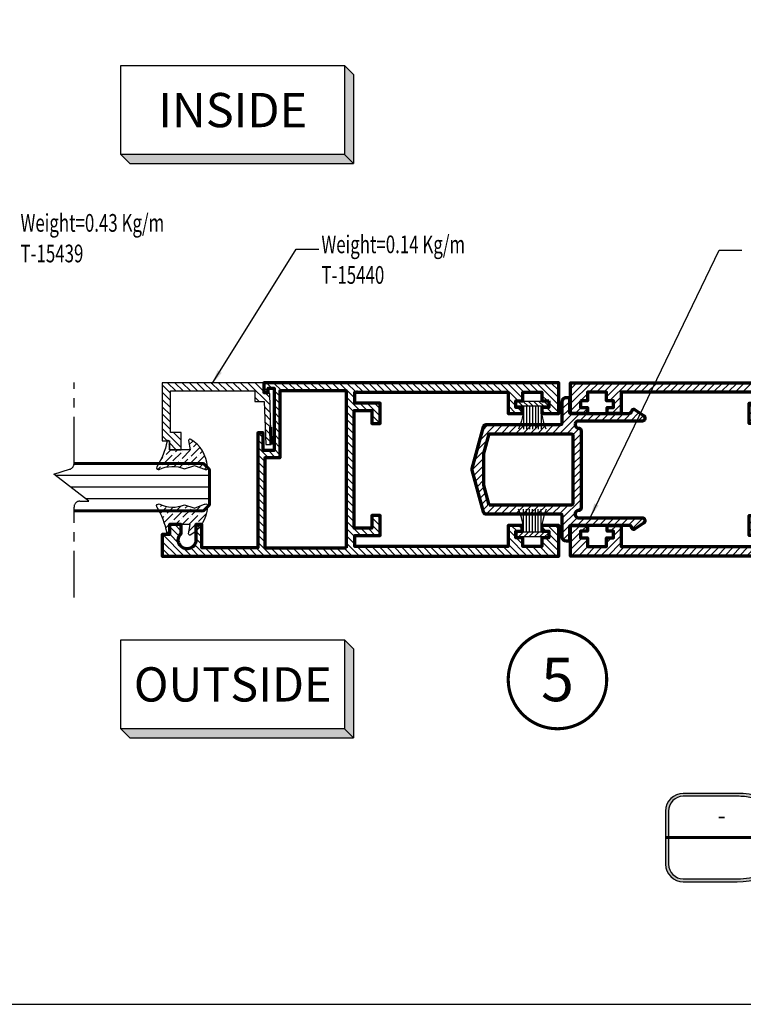
# Model space of a CAD drawing. Units: millimetres. Extents: x -1311 to 8132, y -6693 to 1796.
# Drawn here: x 2934 to 3057, y -4431 to -4264 of the extents above; entities that cross this region are included whole.
import ezdxf
from ezdxf.enums import TextEntityAlignment as Align

# ---------------------------------------------------------------- set-up
doc = ezdxf.new("R2010")
doc.units = ezdxf.units.MM
doc.header["$MEASUREMENT"] = 0
doc.linetypes.add('AXES', pattern=[50.79999999999998, 31.75, -6.349999999999998, 6.349999999999998, -6.349999999999998])
for name, color, linetype, lineweight in [('Accessory-Contour', 1, 'Continuous', 25), ('Aluminium-Contour', 2, 'Continuous', 70), ('Glass-Contour', 4, 'Continuous', 60), ('Glass-Elevation', 150, 'Continuous', 25), ('Hatch', 9, 'Continuous', 13)]:
    doc.layers.add(name, color=color, linetype=linetype, lineweight=lineweight)
for name, color, linetype in [('F-AXES', 1, 'AXES'), ('KYS', 7, 'Continuous'), ('REV_A', 7, 'Continuous'), ('S-T140', 4, 'Continuous'), ('TEXT', 7, 'Continuous'), ('Title', 7, 'Continuous'), ('Title Block', 5, 'Continuous')]:
    doc.layers.add(name, color=color, linetype=linetype)
doc.styles.add('E100', font='ISOCP.shx')
doc.styles.add('ROMANS', font='romans.shx', dxfattribs={"width": 0.7})
doc.styles.add('TB-Stamp-CSFB$0$Arial', font='arial_0.ttf', dxfattribs={"width": 0.8, "height": 2.5})
doc.styles.add('ไทย-โอปอ', font='angsaub.ttf', dxfattribs={"height": 2})
doc.dimstyles.new('TRT-1', dxfattribs={"dimtxt": 3, "dimasz": 2.5, "dimexe": 1, "dimexo": 1, "dimgap": 1, "dimtad": 1, "dimdec": 1, "dimzin": 12, "dimdsep": 46, "dimtxsty": 'ROMANS', "dimcen": 0, "dimclrd": 8, "dimclre": 8, "dimclrt": 1, "dimazin": 3, "dimtfac": 1, "dimtdec": 1, "dimtmove": 2, "dimatfit": 3, "dimfxl": 1, "dimarcsym": 0})

# ---------------------------------------------------------------- blocks, each defined once
blk = doc.blocks.new('90214-TB')
at = {"layer": 'Title Block'}
blk.add_lwpolyline([(817, 579.5000000000009), (24, 579.5), (24, 14.5), (817, 14.5)], close=True, dxfattribs=at)
at = {"color": 2, "style": 'TB-Stamp-CSFB$0$Arial', "width": 0.8}
for tag, p in [('DRAWING_TITLE_1', (751.4482009884305, 73.3573038106133)), ('DRAWING_TITLE_2', (751.4482009884305, 67.99206987365142)), ('DRAWING_TITLE_3', (751.5304301673877, 62.58532503611605))]:
    blk.add_attdef(tag, p, '', height=4.000000000000002, dxfattribs=at)
at = {"style": 'TB-Stamp-CSFB$0$Arial', "width": 0.8}
for tag, p in [('DATE?', (759.5245513504269, 28.19108816213702)), ('SCALE?', (782.4944720857948, 27.66131989185851))]:
    blk.add_attdef(tag, p, '', height=2.460629921259926, dxfattribs=at)
blk = doc.blocks.new('DET-TITLE')
at = {"layer": 'Title', "linetype": 'ByBlock'}
h = blk.add_hatch(color=0, dxfattribs=at)
edge = h.paths.add_edge_path(flags=16)
edge.add_line((8.166166306683749, 7), (-1, 7))
edge.add_arc((-1.000000000000027, 4.499999999999998), 2.500000000000002, 89.99999999999939, 180)
edge.add_line((-3.500000000000028, 4.5), (-3.5, -4.5))
edge.add_arc((-1.000000000000027, -4.500000000000027), 2.499999999999973, 179.9999999999994, 270.0000000000006)
edge.add_line((-1, -7), (8.166166306683749, -7))
edge.add_spline(control_points=[(8.166166306683749, -7), (8.864820645229258, -7), (9.563441469313034, -6.940646752815269), (11.4103680320971, -6.623086929338001), (12.52288669335726, -6.251807691723229), (14.47735411484905, -5.228431272838066), (15.31826538400333, -4.576999441507837), (16.61284331569797, -3.100006137241053), (17.06642096732014, -2.275986395721134), (17.54082168552571, -0.5730833887330391), (17.56304988275372, 0.3061384963945102), (17.17617385040592, 2.019414484519643), (16.76579209014139, 2.854137073446964), (15.55001821327602, 4.364979876206007), (14.74449902669875, 5.039549448320372), (12.84617885225788, 6.118502843807278), (11.75439599614259, 6.522133516089184), (9.807955958481585, 6.917907601340403), (8.987098691168569, 7), (8.166166306683749, 7)], knot_values=[4.71238898038469, 4.71238898038469, 4.71238898038469, 4.71238898038469, 4.93412541458143, 4.93412541458143, 5.314027073579149, 5.314027073579149, 5.693928732576869, 5.693928732576869, 6.073830391574589, 6.073830391574589, 6.453732050572309, 6.453732050572309, 6.833633709570028, 6.833633709570028, 7.213535368567748, 7.213535368567748, 7.593437027565468, 7.593437027565468, 7.853981633974483, 7.853981633974483, 7.853981633974483, 7.853981633974483], degree=3, periodic=0)
edge = h.paths.add_edge_path()
edge.add_line((8.166166306683749, 7.5), (-1, 7.5))
edge.add_arc((-1, 4.5), 3, 90, 180)
edge.add_line((-4, 4.5), (-4, -4.5))
edge.add_arc((-1, -4.5), 3, 180, 270)
edge.add_line((-1, -7.5), (8.166166306683749, -7.5))
edge.add_ellipse((8.166166306683749, 0), major_axis=(9.83383369331625, 0), ratio=0.762673056500591, start_angle=270, end_angle=450)
at = {"layer": 'Title', "color": 0, "linetype": 'ByBlock'}
for points in [[(8.166166306683749, 7.5), (-1, 7.5, 0.414213562373095), (-4, 4.5), (-4, -4.5, 0.414213562373095), (-1, -7.5), (8.166166306683749, -7.5)], [(8.166166306683749, 7), (-1, 7, 0.414213562373098), (-3.500000000000028, 4.5), (-3.5, -4.5, 0.4142135623731013), (-1, -7), (8.166166306683749, -7)]]:
    blk.add_lwpolyline(points, format="xyb", dxfattribs=at)
at = {"layer": 'Title', "color": 0, "linetype": 'ByBlock', "const_width": 0.5}
blk.add_lwpolyline([(-4, 0), (20, 0)], dxfattribs=at)
at = {"layer": 'Title', "color": 0, "linetype": 'ByBlock'}
blk.add_ellipse((8.166166306683749, 0), major_axis=(9.83383369331625, 0), ratio=0.762673056500591, start_param=4.71238898038469, end_param=7.853981633974483, dxfattribs=at)
blk.add_open_spline([(8.166166306683749, -7), (8.864820645229258, -7), (9.563441469313034, -6.940646752815269), (11.4103680320971, -6.623086929338001), (12.52288669335726, -6.251807691723229), (14.47735411484905, -5.228431272838066), (15.31826538400333, -4.576999441507837), (16.61284331569797, -3.100006137241053), (17.06642096732014, -2.275986395721134), (17.54082168552571, -0.5730833887330391), (17.56304988275372, 0.3061384963945102), (17.17617385040592, 2.019414484519643), (16.76579209014139, 2.854137073446964), (15.55001821327602, 4.364979876206007), (14.74449902669875, 5.039549448320372), (12.84617885225788, 6.118502843807278), (11.75439599614259, 6.522133516089184), (9.807955958481585, 6.917907601340403), (8.987098691168569, 7), (8.166166306683749, 7)], degree=3, knots=[4.71238898038469, 4.71238898038469, 4.71238898038469, 4.71238898038469, 4.93412541458143, 4.93412541458143, 5.314027073579149, 5.314027073579149, 5.693928732576869, 5.693928732576869, 6.073830391574589, 6.073830391574589, 6.453732050572309, 6.453732050572309, 6.833633709570028, 6.833633709570028, 7.213535368567748, 7.213535368567748, 7.593437027565468, 7.593437027565468, 7.853981633974483, 7.853981633974483, 7.853981633974483, 7.853981633974483], dxfattribs=at)
at = {"layer": 'Title', "color": 2, "style": 'ROMANS'}
for p in [(5.5, 3.366381901413661), (5.5, -3.27365025314667)]:
    blk.add_attdef('DET_NO', text='', height=2.999999999999996, dxfattribs=at).set_placement(p, align=Align.MIDDLE)
at = {"layer": 'Title', "color": 2, "style": 'ROMANS', "width": 0.8}
for tag, p, height in [('TITLE1', (20.75013300205381, 1.000004262740589), 5), ('TITLE2', (20.75013300205381, -6.152963155236705), 4)]:
    blk.add_attdef(tag, p, '', height=height, dxfattribs=at)
blk = doc.blocks.new('*U4')
at = {"color": 2}
for p, q in [((-8.799688445448687, -3.509999999999998), (-8.09768844544869, -4.211999999999996)), ((-8.09768844544869, -4.211999999999996), (9.501688445448686, -4.211999999999996))]:
    blk.add_line(p, q, dxfattribs=at)
blk.add_lwpolyline([(8.799688445448687, 3.509999999999998), (8.799688445448687, -3.509999999999998), (-8.799688445448687, -3.509999999999998), (-8.799688445448687, 3.509999999999998), (8.799688445448687, 3.509999999999998), (9.501688445448686, 2.808), (9.501688445448686, -4.211999999999996), (8.799688445448687, -3.509999999999998)], dxfattribs=at)
for points in [[(8.799688445448687, 3.509999999999998), (9.501688445448686, 2.808), (8.799688445448687, -3.509999999999998), (9.501688445448686, -4.211999999999996)], [(-8.799688445448687, -3.509999999999998), (8.799688445448687, -3.509999999999998), (-8.09768844544869, -4.211999999999996), (9.501688445448686, -4.211999999999996)]]:
    blk.add_solid(points, dxfattribs=at)
at = {"color": 4, "style": 'E100'}
blk.add_attdef('HOLD', text='', height=2.7, dxfattribs=at).set_placement((0, 0), align=Align.MIDDLE_CENTER)
blk = doc.blocks.new('A$C705B5D30')
h = blk.add_hatch()
h.set_pattern_fill('ANSI31', color=8, scale=5, angle=180, style=0)
h.set_pattern_definition([(225, (1579.303203600924, 474.5033530813961), (0.4419417382415923, -0.4419417382415923), [])])
h.paths.add_polyline_path([(2.650000000023283, 0.1499999999941792), (2.650000000023283, 0.9499999999970896), (-2.650000000023283, 0.9499999999970896), (-2.650000000023283, 0.1499999999941792)])
at = {"layer": 'KYS', "color": 6}
for p, q in [((-1.5, 0.9499999999970896), (-1.5, 4.860000000000582)), ((-1, 0.9499999999970896), (-1, 4.860000000000582)), ((-0.5, 0.9499999999970896), (-0.5, 4.860000000000582)), ((0, 0.9499999999970896), (0, 4.860000000000582)), ((0.5, 0.9499999999970896), (0.5, 4.860000000000582)), ((1, 0.9499999999970896), (1, 4.860000000000582)), ((1.5, 0.9499999999970896), (1.5, 4.860000000000582)), ((2.650000000023283, 0.9499999999970896), (-2.650000000023283, 0.9499999999970896)), ((-2.650000000023283, 0.9499999999970896), (-2.650000000023283, 0.1499999999941792)), ((2.650000000023283, 0.1499999999941792), (-2.650000000023283, 0.1499999999941792)), ((2.650000000023283, 0.9499999999970896), (2.650000000023283, 0.1499999999941792))]:
    blk.add_line(p, q, dxfattribs=at)
for centre, start, end in [((-12.13017270562704, 0.6864893603633391), 1.420329646270096, 23.114974536047), ((12.13017270562704, 0.6864893603633391), 156.885025463953, 178.5796703537299)]:
    blk.add_arc(centre, 10.6310489180152, start, end, dxfattribs=at)
blk = doc.blocks.new('A$C0F193F0C')
h = blk.add_hatch()
h.set_pattern_fill('ANSI31', color=256, scale=7, angle=-90.00000000000001)
h.set_pattern_definition([(314.9999999999999, (217.4600965946076, 1716.954738669539), (0.6187184335382293, 0.6187184335382288), [])])
edge = h.paths.add_edge_path()
edge.add_line((-186.6157848577783, 7.539858125760702), (-186.6157848577725, 8.639858125754017))
edge.add_line((-186.6157848577725, 8.639858125754017), (-185.4157848577733, 8.639858125742421))
edge.add_line((-185.4157848577733, 8.639858125742421), (-185.4157848577733, 9.639858125759247))
edge.add_line((-185.4157848577733, 9.639858125759247), (-188.3157848577688, 9.639858125754017))
edge.add_line((-188.3157848577688, 9.639858125754017), (-188.3157848577718, 4.439858125753517))
edge.add_line((-188.3157848577718, 4.439858125753517), (-138.2657848577837, 4.439858125753972))
edge.add_line((-138.2657848577837, 4.439858125753972), (-138.2657848577686, 6.092218778140023))
edge.add_line((-138.2657848577686, 6.092218778140023), (-139.0157848577749, 6.092218778146389))
edge.add_line((-139.0157848577749, 6.092218778146389), (-139.0157848577688, 5.342218778147981))
edge.add_line((-139.0157848577688, 5.342218778147981), (-140.0157848577662, 5.342218778141387))
edge.add_line((-140.0157848577662, 5.342218778141387), (-140.0157848577742, 15.95625022314971))
edge.add_line((-140.0157848577742, 15.95625022314971), (-138.1657848577752, 15.95625022315994))
edge.add_line((-138.1657848577752, 15.95625022315994), (-138.1657848577751, 12.95625022315267))
edge.add_line((-138.1657848577751, 12.95625022315267), (-137.2657848577848, 12.95625022316904))
edge.add_line((-137.2657848577848, 12.95625022316904), (-137.2657848577736, 32.43985812575329))
edge.add_line((-137.2657848577736, 32.43985812575329), (-127.7657848577664, 32.43985812574988))
edge.add_line((-127.7657848577664, 32.43985812574988), (-127.7657848577664, 28.50767633569103))
edge.add_line((-127.7657848577664, 28.50767633569103), (-126.7657848577664, 28.50767633568944))
edge.add_line((-126.7657848577664, 28.50767633568944), (-126.7657848577664, 31.10767633568662))
edge.add_arc((-125.2657848577681, 31.10767633568593), 1.499999999998352, -48.18968510408081, 179.9999999999738, ccw=False)
edge.add_line((-124.2657848577664, 29.98964234693972), (-124.265784857771, 28.50767633568648))
edge.add_line((-124.265784857771, 28.50767633568648), (-122.2657848577664, 28.5076763356949))
edge.add_line((-122.2657848577664, 28.5076763356949), (-122.2657848577664, 30.20767633569062))
edge.add_line((-122.2657848577664, 30.20767633569062), (-121.065784857769, 30.20767633569767))
edge.add_line((-121.065784857769, 30.20767633569767), (-121.0657848577733, 33.83985812574406))
edge.add_line((-121.0657848577733, 33.83985812574406), (-188.3157848577718, 33.83985812575293))
edge.add_line((-188.3157848577718, 33.83985812575293), (-188.3157848577688, 28.63985812575243))
edge.add_line((-188.3157848577688, 28.63985812575243), (-185.4157848577749, 28.63985812574742))
edge.add_line((-185.4157848577749, 28.63985812574742), (-185.4157848577749, 29.63985812576402))
edge.add_line((-185.4157848577749, 29.63985812576402), (-186.6157848577725, 29.63985812575243))
edge.add_line((-186.6157848577725, 29.63985812575243), (-186.6157848577783, 30.73985812574574))
edge.add_line((-186.6157848577783, 30.73985812574574), (-185.4157848577659, 30.73985812575643))
edge.add_line((-185.4157848577659, 30.73985812575643), (-185.4157848577808, 32.23985812574756))
edge.add_line((-185.4157848577808, 32.23985812574756), (-182.2157848577757, 32.23985812575211))
edge.add_line((-182.2157848577757, 32.23985812575211), (-182.2157848577708, 30.73985812575302))
edge.add_line((-182.2157848577708, 30.73985812575302), (-181.0157848577682, 30.73985812575279))
edge.add_line((-181.0157848577682, 30.73985812575279), (-181.015784857774, 29.63985812575174))
edge.add_line((-181.015784857774, 29.63985812575174), (-182.0657848577737, 29.63985812575515))
edge.add_line((-182.0657848577737, 29.63985812575515), (-182.0657848577737, 28.63985812575038))
edge.add_line((-182.0657848577737, 28.63985812575038), (-179.7157848577344, 28.63985812575834))
edge.add_line((-179.7157848577344, 28.63985812575834), (-179.7157848577582, 32.23985812575188))
edge.add_line((-179.7157848577582, 32.23985812575188), (-153.715784857777, 32.23985812575165))
edge.add_line((-153.715784857777, 32.23985812575165), (-153.7157848577664, 30.33985812575133))
edge.add_line((-153.7157848577664, 30.33985812575133), (-158.0157848577823, 30.33985812575338))
edge.add_line((-158.0157848577823, 30.33985812575338), (-158.0157848577729, 26.93985812575033))
edge.add_line((-158.0157848577729, 26.93985812575033), (-156.6157848577723, 26.93985812575647))
edge.add_line((-156.6157848577723, 26.93985812575647), (-156.6157848577722, 29.13985812575243))
edge.add_line((-156.6157848577722, 29.13985812575243), (-153.6157848577722, 29.13985812575243))
edge.add_line((-153.6157848577722, 29.13985812575243), (-153.6157848577722, 9.139858125756064))
edge.add_line((-153.6157848577722, 9.139858125756064), (-156.6157848577722, 9.139858125756064))
edge.add_line((-156.6157848577722, 9.139858125756064), (-156.6157848577723, 11.33985812575452))
edge.add_line((-156.6157848577723, 11.33985812575452), (-158.0157848577736, 11.33985812574792))
edge.add_line((-158.0157848577736, 11.33985812574792), (-158.0157848577737, 7.939858125751471))
edge.add_line((-158.0157848577737, 7.939858125751471), (-153.7157848577667, 7.939858125755563))
edge.add_line((-153.7157848577667, 7.939858125755563), (-153.7157848577667, 6.039858125756837))
edge.add_line((-153.7157848577667, 6.039858125756837), (-179.7157848577581, 6.039858125756837))
edge.add_line((-179.7157848577581, 6.039858125756837), (-179.7157848577344, 9.639858125753562))
edge.add_line((-179.7157848577344, 9.639858125753562), (-182.0657848577737, 9.639858125756064))
edge.add_line((-182.0657848577737, 9.639858125756064), (-182.0657848577737, 8.639858125751289))
edge.add_line((-182.0657848577737, 8.639858125751289), (-181.015784857774, 8.6398581257547))
edge.add_line((-181.015784857774, 8.6398581257547), (-181.0157848577682, 7.539858125753653))
edge.add_line((-181.0157848577682, 7.539858125753653), (-182.2157848577708, 7.539858125753426))
edge.add_line((-182.2157848577708, 7.539858125753426), (-182.2157848577757, 6.039858125754336))
edge.add_line((-182.2157848577757, 6.039858125754336), (-185.4157848577808, 6.039858125758883))
edge.add_line((-185.4157848577808, 6.039858125758883), (-185.4157848577659, 7.539858125750015))
edge.add_line((-185.4157848577659, 7.539858125750015), (-186.6157848577783, 7.539858125760702))
h.paths.add_polyline_path([(-152.3157848577702, 32.43985812575011), (-152.3157848577703, 5.83985812576384), (-141.0157848577746, 5.8398581257552), (-141.0157848577745, 17.15625022314589), (-138.465784857775, 17.15625022316499), (-138.4657848577865, 32.43985812575011)], flags=16)
at = {"layer": 'Aluminium-Contour'}
blk.add_line((-154.1657848577752, 6.039858125758656), (-154.0157848577696, 6.039858125758656), dxfattribs=at)
at = {"layer": 'Aluminium-Contour', "color": 3}
blk.add_lwpolyline([(-186.6157848577783, 7.539858125760702), (-186.6157848577725, 8.639858125754017), (-185.4157848577733, 8.639858125742421), (-185.4157848577733, 9.639858125759247), (-188.3157848577688, 9.639858125754017), (-188.3157848577718, 4.439858125753517), (-138.2657848577837, 4.439858125753972), (-138.2657848577686, 6.092218778140023), (-139.0157848577749, 6.092218778146389), (-139.0157848577688, 5.342218778147981), (-140.0157848577662, 5.342218778141387), (-140.0157848577742, 15.95625022314971), (-138.1657848577752, 15.95625022315994), (-138.1657848577751, 12.95625022315267), (-137.2657848577848, 12.95625022316904), (-137.2657848577736, 32.43985812575329), (-127.7657848577664, 32.43985812574988), (-127.7657848577664, 28.50767633569103), (-126.7657848577664, 28.50767633568944), (-126.7657848577664, 31.10767633568662, -1.542658710507834), (-124.2657848577664, 29.98964234693972), (-124.265784857771, 28.50767633568648), (-122.2657848577664, 28.5076763356949), (-122.2657848577664, 30.20767633569062), (-121.065784857769, 30.20767633569767), (-121.0657848577733, 33.83985812574406), (-188.3157848577718, 33.83985812575293), (-188.3157848577688, 28.63985812575243), (-185.4157848577749, 28.63985812574742), (-185.4157848577749, 29.63985812576402), (-186.6157848577725, 29.63985812575243), (-186.6157848577783, 30.73985812574574), (-185.4157848577659, 30.73985812575643), (-185.4157848577808, 32.23985812574756), (-182.2157848577757, 32.23985812575211), (-182.2157848577708, 30.73985812575302), (-181.0157848577682, 30.73985812575279), (-181.015784857774, 29.63985812575174), (-182.0657848577737, 29.63985812575515), (-182.0657848577737, 28.63985812575038), (-179.7157848577344, 28.63985812575834), (-179.7157848577582, 32.23985812575188), (-153.715784857777, 32.23985812575165), (-153.7157848577664, 30.33985812575133), (-158.0157848577823, 30.33985812575338), (-158.0157848577729, 26.93985812575033), (-156.6157848577723, 26.93985812575647), (-156.6157848577722, 29.13985812575243), (-153.6157848577722, 29.13985812575243), (-153.6157848577722, 9.139858125756064), (-156.6157848577722, 9.139858125756064), (-156.6157848577723, 11.33985812575452), (-158.0157848577736, 11.33985812574792), (-158.0157848577737, 7.939858125751471), (-153.7157848577667, 7.939858125755563), (-153.7157848577667, 6.039858125756837), (-179.7157848577581, 6.039858125756837), (-179.7157848577344, 9.639858125753562), (-182.0657848577737, 9.639858125756064), (-182.0657848577737, 8.639858125751289), (-181.015784857774, 8.6398581257547), (-181.0157848577682, 7.539858125753653), (-182.2157848577708, 7.539858125753426), (-182.2157848577757, 6.039858125754336), (-185.4157848577808, 6.039858125758883), (-185.4157848577659, 7.539858125750015)], format="xyb", close=True, dxfattribs=at)
blk.add_lwpolyline([(-152.3157848577702, 32.43985812575011), (-152.3157848577703, 5.83985812576384), (-141.0157848577746, 5.8398581257552), (-141.0157848577745, 17.15625022314589), (-138.465784857775, 17.15625022316499), (-138.4657848577865, 32.43985812575011)], close=True, dxfattribs=at)
blk = doc.blocks.new('A$C3AA8085C')
h = blk.add_hatch()
h.set_pattern_fill('ANSI31', color=256, scale=7)
h.set_pattern_definition([(45, (-1671.059749872742, 351.8874366814557), (-0.618718433538229, 0.6187184335382291), [])])
h.paths.add_polyline_path([(4.355130671030111, -3.838444770986882), (4.355130671029428, 13.36155522902573), (-5.51268753891668, 13.36155522902573), (-5.512687538914179, 12.16155522902864), (-7.01268753891145, 12.16155522901494), (-7.012687538911223, 10.16155522902909), (-4.112687538914997, 10.16155522902415), (-4.112687538912496, 11.9615552290241), (2.955130671028201, 11.96155522903001), (2.955130671029792, -2.338444770957437), (1.189089467392023, -2.338444771000468), (1.18908946738361, -3.932637782400093), (-6.135130711118109, -4.167938564644885), (-6.105341769370398, -5.119015070070418), (2.505130671027928, -4.849323977415168), (2.505130671028155, -3.838444770986882)])
at = {"color": 3, "linetype": 'Continuous'}
blk.add_lwpolyline([(4.355130671030111, -3.838444770986882), (4.355130671029428, 13.36155522902573), (-5.51268753891668, 13.36155522902573), (-5.512687538914179, 12.16155522902864), (-7.01268753891145, 12.16155522901494), (-7.012687538911223, 10.16155522902909), (-4.112687538914997, 10.16155522902415), (-4.112687538912496, 11.9615552290241), (2.955130671028201, 11.96155522903001), (2.955130671029792, -2.338444770957437), (1.189089467392023, -2.338444771000468), (1.18908946738361, -3.932637782400093), (-6.135130711118109, -4.167938564644885), (-6.105341769370398, -5.119015070070418), (2.505130671027928, -4.849323977415168), (2.505130671028155, -3.838444770986882)], close=True, dxfattribs=at)
at = {"layer": 'Aluminium-Contour', "color": 3}
blk.add_line((-6.105341769370625, -5.119015070070418), (-3.180183229785143, -5.027395335126585), dxfattribs=at)
blk = doc.blocks.new('A$C341C7084')
h = blk.add_hatch()
h.set_pattern_fill('ANSI31', color=256, scale=7)
h.set_pattern_definition([(45, (-1485.284375506467, 1396.895046589035), (-0.618718433538229, 0.6187184335382291), [])])
edge = h.paths.add_edge_path(flags=16)
edge.add_line((52.07364646163524, 12.45004497563673), (51.17609671211767, 15.79974624316014))
edge.add_line((51.17609671211767, 15.79974624316014), (51.17609671211767, 21.20034370812641))
edge.add_line((51.17609671211767, 21.20034370812641), (52.07364646163524, 24.55004497564255))
edge.add_line((52.07364646163524, 24.55004497564255), (65.97609671212058, 24.55004497564619))
edge.add_arc((65.97609671211876, 24.2500449756451), 0.3000000000010914, 0, 89.99999999965257, ccw=False)
edge.add_line((66.27609671211985, 24.2500449756451), (66.27609671211849, 12.75004497564146))
edge.add_arc((65.97609671211899, 12.75004497563987), 0.2999999999994998, -90.00000000021709, 3.0388491722987965e-10, ccw=False)
edge.add_line((65.97609671211785, 12.45004497564037), (52.07364646163524, 12.45004497563673))
edge = h.paths.add_edge_path()
edge.add_line((66.67609671211903, 26.20004497564219), (66.67609671211949, 26.00004497564328))
edge.add_arc((67.17609671212085, 26.00004497564419), 0.5000000000013642, 180.0000000001042, 269.9999999999479)
edge.add_arc((67.17609671211812, 25.00004497564237), 0.5000000000004547, 1.0419398677186109e-10, 89.99999999973949, ccw=False)
edge.add_line((67.67609671211858, 25.00004497564328), (67.67609671211949, 12.00004497564146))
edge.add_arc((67.17609671211744, 12.00004497564169), 0.5000000000020464, 270.0000000001303, 359.99999999997397, ccw=False)
edge.add_arc((67.17609671211676, 11.00004497564237), 0.4999999999972715, 89.99999999979156, 179.9999999998958)
edge.add_line((66.67609671211949, 11.00004497564328), (66.67609671211949, 10.80004497564255))
edge.add_arc((67.17609671211994, 10.80004497564346), 0.5000000000004547, 180.0000000001042, 269.9999999997394)
edge.add_line((67.17609671211767, 10.300044975643), (77.99109493748938, 10.30004497564619))
edge.add_arc((77.99109493748897, 9.800044975647733), 0.4999999999984546, -61.92751306420399, 89.99999999995282, ccw=False)
edge.add_line((78.22638905513486, 9.358868505060627), (76.71405032185567, 8.352287847304524))
edge.add_arc((76.57287385126915, 8.616993729659614), 0.3000000000010863, 188.4059605191092, 298.07248693537, ccw=False)
edge.add_arc((75.78146814672237, 8.500044975459637), 0.5000000001852255, 8.405960543864088, 90.00000002483704)
edge.add_line((75.78146814650563, 9.000044975644869), (65.8760967121193, 9.000044975645778))
edge.add_arc((65.87609671212203, 8.800044975643232), 0.2000000000025466, 90.00000000078165, 179.9999999994789)
edge.add_line((65.67609671211949, 8.80004497564505), (65.6760967121204, 6.60004497564546))
edge.add_arc((65.3760967121209, 6.600044975645687), 0.2999999999994998, 269.99999999969606, 359.9999999999566, ccw=False)
edge.add_line((65.3760967121193, 6.300044975646188), (65.17609671211812, 6.300044975646188))
edge.add_arc((65.17609671211903, 7.000044975646915), 0.7000000000007276, 180, 269.99999999992554, ccw=False)
edge.add_line((64.4760967121183, 7.000044975646915), (64.47609671211785, 10.60004497564091))
edge.add_arc((64.17609671211812, 10.60004497564091), 0.2999999999997272, 0, 90.00000000008686)
edge.add_line((64.17609671211767, 10.90004497564064), (51.57853597838039, 10.90004497564018))
edge.add_arc((51.57853597838049, 11.40004497564032), 0.5000000000001315, 195.000000000006, 269.99999999998863, ccw=False)
edge.add_line((51.09557306523584, 11.27063545308897), (49.19313379897221, 18.37063545309024))
edge.add_arc((49.67609671212404, 18.50004497563891), 0.5000000000063692, 164.9999999998989, 194.9999999994967, ccw=False)
edge.add_line((49.19313379897358, 18.62945449819267), (51.0955730652372, 25.72945449819395))
edge.add_arc((51.57853597838177, 25.60004497564239), 0.5000000000001085, 90.00000000000239, 164.9999999999688, ccw=False)
edge.add_line((51.57853597838175, 26.1000449756425), (64.17609671211767, 26.10004497564614))
edge.add_arc((64.17609671211721, 26.40004497564769), 0.3000000000015461, 270.0000000000868, 359.9999999999131)
edge.add_line((64.47609671211876, 26.40004497564723), (64.47609671211876, 30.00004497563964))
edge.add_arc((65.17609671211994, 30.00004497563918), 0.7000000000011823, 89.99999999959061, 179.9999999999628, ccw=False)
edge.add_line((65.17609671212495, 30.70004497564037), (65.3760967121193, 30.70004497563673))
edge.add_arc((65.37609671212067, 30.400044975637), 0.2999999999997272, 8.691358743817545e-11, 90.00000000026063, ccw=False)
edge.add_line((65.6760967121204, 30.40004497563746), (65.67609671211949, 28.20004497563946))
edge.add_arc((65.87609671212113, 28.20004497564037), 0.2000000000016371, 180.0000000002605, 269.9999999989578)
edge.add_line((65.87609671211749, 28.00004497563873), (75.78146814650563, 28.00004497563691))
edge.add_arc((75.78146814650651, 28.50004497563702), 0.5000000000001101, 269.999999999899, 351.5940394808713)
edge.add_arc((76.57287385106628, 28.38309622152514), 0.3000000001861776, 61.92751303957101, 171.5940394566724, ccw=False)
edge.add_line((76.71405032185567, 28.6478021039818), (78.22638905513645, 27.64122144622729))
edge.add_arc((77.9910949374903, 27.20004497563856), 0.5000000000000107, -90.00000000000159, 61.927513064265895, ccw=False)
edge.add_line((77.99109493749029, 26.70004497563855), (67.17609671211949, 26.70004497564219))
edge.add_arc((67.17609671212085, 26.20004497564037), 0.500000000001819, 90.00000000015633, 179.9999999997916)
at = {"layer": 'Aluminium-Contour', "color": 3}
for points in [[(66.67609671211903, 26.20004497564219), (66.67609671211949, 26.00004497564328, 0.4142135623722959), (67.1760967121204, 25.50004497564282, -0.4142135623712303), (67.67609671211858, 25.00004497564328), (67.67609671211949, 12.00004497564146, -0.4142135623722959), (67.17609671211858, 11.50004497563964, 0.4142135623736279), (66.67609671211949, 11.00004497564328), (66.67609671211949, 10.80004497564255, 0.4142135623712303), (67.17609671211767, 10.300044975643), (77.99109493748938, 10.30004497564619, -0.7807764064044798), (78.22638905513486, 9.358868505060627), (76.71405032185567, 8.352287847304524, -0.5187190910966756), (76.2760967121203, 8.573137946924817, 0.371867061919388), (75.78146814650563, 9.000044975644869), (65.8760967121193, 9.000044975645778, 0.4142135623664355), (65.67609671211949, 8.80004497564505), (65.6760967121204, 6.60004497564546, -0.414213562374427), (65.3760967121193, 6.300044975646188), (65.17609671211812, 6.300044975646188, -0.4142135623727144), (64.4760967121183, 7.000044975646915), (64.47609671211785, 10.60004497564091, 0.414213562373539), (64.17609671211767, 10.90004497564064), (51.57853597838039, 10.90004497564018, -0.3394542588632903), (51.09557306523584, 11.27063545308897), (49.19313379897221, 18.37063545309024, -0.1316524975856102), (49.19313379897358, 18.62945449819267), (51.0955730652372, 25.72945449819395, -0.3394542588632114), (51.57853597838175, 26.1000449756425), (64.17609671211767, 26.10004497564614, 0.4142135623722072), (64.47609671211876, 26.40004497564723), (64.47609671211876, 30.00004497563964, -0.4142135623749978), (65.17609671212495, 30.70004497564037), (65.3760967121193, 30.70004497563673, -0.4142135623739829), (65.6760967121204, 30.40004497563746), (65.67609671211949, 28.20004497563946, 0.4142135623664354), (65.87609671211749, 28.00004497563873), (75.78146814650563, 28.00004497563691, 0.371867061919388), (76.27609671175287, 28.42695200441244, -0.5187190911013303), (76.71405032185567, 28.6478021039818), (78.22638905513645, 27.64122144622729, -0.7807764064052549), (77.99109493749029, 26.70004497563855), (67.17609671211949, 26.70004497564219, 0.4142135623712304)], [(52.07364646163524, 12.45004497563673), (51.17609671211767, 15.79974624316014), (51.17609671211767, 21.20034370812641), (52.07364646163524, 24.55004497564255), (65.97609671212058, 24.55004497564619, -0.4142135623713192), (66.27609671211985, 24.2500449756451), (66.27609671211849, 12.75004497564146, -0.4142135623757591), (65.97609671211785, 12.45004497564037)]]:
    blk.add_lwpolyline(points, format="xyb", close=True, dxfattribs=at)

msp = doc.modelspace()

# ---------------------------------------------------------------- hatches: boundary and pattern name
at = {"layer": 'Hatch'}
h = msp.add_hatch(dxfattribs=at)
h.set_pattern_fill('ANSI36', color=256, scale=0.25, angle=-2.544443745170813e-14)
h.set_pattern_definition([(44.99999999999994, (-3809.14993406116, -7681.239746635464), (0.4209495056751176, 1.543481520808759), [1.984375, -0.396875, 0, -0.396875])])
edge = h.paths.add_edge_path()
edge.add_arc((2946.660115097604, -4333.575746539002), 12.43894232655454, 327.12485070638974, 348.84416064022, ccw=False)
edge.add_arc((2957.435307815265, -4340.449107771461), 0.3500000000003661, 159.7089769633648, 284.1897147242965)
edge.add_arc((2959.807770594308, -4345.288769887932), 5.047960927366849, 66.25636785561932, 116.93555799413431, ccw=False)
edge.add_line((2961.840306618025, -4340.668087380281), (2963.38052058113, -4340.128774742404))
edge.add_arc((2963.514448650359, -4340.339874889904), 0.2500000000043206, 55.24088233276939, 122.3922291805678, ccw=False)
edge.add_line((2963.656980527056, -4340.134485834385), (2965.237488745755, -4340.731295992934))
edge.add_arc((2965.437033373131, -4340.44375131521), 0.35000000000283, 235.2408823324836, 393.9421178395689)
edge.add_arc((2959.715602189497, -4340.788144300697), 6.035979175808616, 5.131003555581274, 58.07598851145733)
edge.add_arc((2962.753619971294, -4335.86222046416), 0.249999999998721, 52.04161456525027, 178.8915230394382)
edge.add_line((2962.503666756071, -4335.857384122711), (2962.808461801513, -4337.424069028583))
edge.add_line((2962.808461801513, -4337.424069028583), (2959.260344122631, -4337.424069028583))
edge.add_line((2959.260344122631, -4337.424069028583), (2959.260344122631, -4336.0176306448))
edge.add_arc((2959.060364235612, -4336.020466978588), 0.2000000000039738, 0.812577015753741, 169.0308829675038)
h = msp.add_hatch(dxfattribs=at)
h.set_pattern_fill('ANSI36', color=256, scale=0.25, angle=-2.544443745170813e-14)
h.set_pattern_definition([(44.99999999999994, (-3809.14993406116, -7681.251447774118), (0.4209495056751176, 1.543481520808759), [1.984375, -0.396875, 0, -0.396875])])
edge = h.paths.add_edge_path()
edge.add_arc((2945.998325760816, -4354.017244259529), 13.0993697579424, 10.83848014873324, 32.00159857267112)
edge.add_arc((2957.435307815264, -4346.95394989063), 0.35000000000185, 75.81028527592088, 200.2910230368629, ccw=False)
edge.add_arc((2959.807770594311, -4342.114287774159), 5.047960927367082, 243.0644420058149, 293.7436321443299)
edge.add_line((2961.840306618024, -4346.734970281812), (2963.380520581128, -4347.274282919689))
edge.add_arc((2963.514448650357, -4347.063182772188), 0.2500000000043206, 237.6077708194322, 304.7591176672306)
edge.add_line((2963.656980527054, -4347.268571827708), (2965.237488745754, -4346.671761669159))
edge.add_arc((2965.437033373129, -4346.959306346883), 0.35000000000283, -33.94211783956888, 124.75911766751639, ccw=False)
edge.add_arc((2959.469687396425, -4346.614642375528), 6.280970343880081, 303.1833923434158, 355.06715725451596, ccw=False)
edge.add_arc((2962.753619971292, -4351.674216454349), 0.2499999999978462, 181.1084769609826, 307.9583854351705, ccw=False)
edge.add_line((2962.503666756069, -4351.6790527958), (2962.808461801511, -4350.112367889928))
edge.add_line((2962.808461801511, -4350.112367889928), (2959.260344122629, -4350.112367889928))
edge.add_line((2959.260344122629, -4350.112367889928), (2959.260344122629, -4351.518806273711))
edge.add_arc((2959.06036423561, -4351.515969939923), 0.2000000000039738, 190.9691170324962, 359.18742298424627, ccw=False)

# ---------------------------------------------------------------- linework, layer by layer
at = {"layer": 'Accessory-Contour'}
for points in [[(2958.864018257831, -4335.982411006508, -0.0950530965868691), (2957.107027667218, -4340.327731726055, 0.6037191491867039), (2957.52110448949, -4340.788429050918, -0.2248058947942306), (2961.840306618025, -4340.668087380281, -1.352530408446148), (2961.840306618025, -4340.668087380281), (2963.38052058113, -4340.128774742404, -0.3016861746802069), (2963.656980527056, -4340.134485834385), (2965.237488745755, -4340.731295992934, 0.8294882843324117), (2965.727394095971, -4340.248327031576, 0.2352153997725477), (2962.907392214285, -4335.665106037278, 0.6179134612561688), (2962.503666756071, -4335.857384122711), (2962.808461801513, -4337.424069028583), (2959.260344122631, -4337.424069028583), (2959.260344122631, -4336.0176306448, 0.9021303146392408), (2958.864018257867, -4335.982411006319)], [(2958.864018257829, -4351.554025912003, 0.09260488650104035), (2957.107027667216, -4347.075325936037, -0.6037191491867039), (2957.521104489488, -4346.614628611171, 0.2248058947942306), (2961.840306618024, -4346.734970281812, 1.352530408446148), (2961.840306618024, -4346.734970281812), (2963.380520581128, -4347.274282919689, 0.3016861746802069), (2963.656980527054, -4347.268571827708), (2965.237488745754, -4346.671761669159, -0.8294882843324117), (2965.727394095969, -4347.154730630516, -0.2303340500808244), (2962.907392214283, -4351.871330881229, -0.6179134612561688), (2962.503666756069, -4351.6790527958), (2962.808461801511, -4350.112367889928), (2959.260344122629, -4350.112367889928), (2959.260344122629, -4351.518806273711, -0.9021303146392408), (2958.864018257866, -4351.554025912192)]]:
    msp.add_lwpolyline(points, format="xyb", dxfattribs=at)
at = {"layer": 'F-AXES', "ltscale": 0.25}
msp.add_lwpolyline([(2943.094095636373, -4362.500877762485), (2943.094095636364, -4347.133094941434, -0.414213562373095), (2944.094095636364, -4346.133094941434), (2945.594095636364, -4346.133094941434), (2939.680599248591, -4341.559823471574), (2942.318717995441, -4340.735547221099, 0.3493102526741151), (2943.094095636364, -4339.761101329424), (2943.094095636371, -4326.006593291116)], format="xyb", dxfattribs=at)
at = {"layer": 'Glass-Contour'}
msp.add_lwpolyline([(2943.094070309276, -4339.768218459115), (2965.060650363094, -4339.768218459115), (2966.060650363094, -4340.768218459115), (2966.060650363094, -4346.768218459115), (2965.060650363094, -4347.768218459115), (2943.094095636364, -4347.768218459115)], dxfattribs=at)
at = {"layer": 'Glass-Elevation'}
for p, q in [((2966.060650363094, -4341.768218459115), (2939.950065650089, -4341.768218459115)), ((2966.060650363094, -4343.768218459115), (2942.536177769933, -4343.768218459115)), ((2966.060650363094, -4345.768218459115), (2945.122289889778, -4345.768218459115))]:
    msp.add_line(p, q, dxfattribs=at)
at = {"layer": 'TEXT', "color": 1, "ltscale": 0.5, "const_width": 0.5249999999999999}
msp.add_lwpolyline([(3016.712444497255, -4376.387076045946, 1), (3033.417096467619, -4376.387076045946, 1)], format="xyb", close=True, dxfattribs=at)

# ---------------------------------------------------------------- block references
for name, p, rotation in [('A$C0F193F0C', (2836.994559264856, -4321.604691552601), 180), ('A$C3AA8085C', (2971.421899351653, -4330.399680349378), 90.00000000000001)]:
    msp.add_blockref(name, p, dxfattribs=dict(rotation=rotation))
at = {"xscale": -1, "rotation": 180}
msp.add_blockref('A$C0F193F0C', (3215.579180359001, -4321.604691552601), dxfattribs=at)
msp.add_blockref('A$C341C7084', (2961.411957770263, -4359.244594653993))
at = {"ltscale": 0.5, "xscale": -1, "rotation": 180}
msp.add_blockref('A$C705B5D30', (3020.813123195243, -4329.093082979571), dxfattribs=at)
at = {"ltscale": 0.5}
msp.add_blockref('A$C705B5D30', (3020.813123195243, -4352.34249515713), dxfattribs=at)
at = {"lineweight": 0}
ref = msp.add_blockref('DET-TITLE', (3047.393706574915, -4403.195109934345), dxfattribs=at)
ref.add_attrib('TITLE1', '%%UHORIZONTAL SECTION DETAIL', (3068.143839576969, -4402.195105671604), dxfattribs={"layer": 'Title', "color": 2, "height": 5, "style": 'ROMANS', "width": 0.8})
ref.add_attrib('TITLE2', 'Scale 1:2', (3068.143839576969, -4409.348073089582), dxfattribs={"layer": 'Title', "color": 2, "height": 4, "style": 'ROMANS', "width": 0.8})
ref.add_attrib('DET_NO', '-', dxfattribs={"layer": 'Title', "color": 2, "height": 2.999999999999996, "style": 'ROMANS'}).set_placement((3052.893706574915, -4399.828728032931), align=Align.MIDDLE)
at = {"layer": 'REV_A', "color": 0}
msp.add_blockref('90214-TB', (2655.598525062829, -4445.974766410599), dxfattribs=at)
at = {"layer": 'S-T140'}
ref = msp.add_blockref('*U4', (2969.998033744468, -4279.808364929186), dxfattribs=dict(at, xscale=2.153650693386935, yscale=2.153650693386935, zscale=2.153650693386935))
ref.add_attrib('HOLD', 'INSIDE', dxfattribs={"layer": '0', "height": 5.814856872144724, "style": 'E100'}).set_placement((2969.998033744468, -4279.808364929186), align=Align.MIDDLE_CENTER)
ref = msp.add_blockref('*U4', (2969.998033744468, -4377.213754957123), dxfattribs=dict(at, xscale=2.153650693386935, yscale=2.153650693386935, zscale=2.153650693386935))
ref.add_attrib('HOLD', 'OUTSIDE', dxfattribs={"layer": '0', "height": 5.814856872144724, "style": 'E100'}).set_placement((2969.998033744468, -4377.213754957123), align=Align.MIDDLE_CENTER)

# ---------------------------------------------------------------- texts
at = {"color": 1, "style": 'ROMANS', "width": 0.7}
for s, p in [('Weight=0.43 Kg/m', (2934.017469656585, -4300.438532265959)), ('Weight=0.14 Kg/m', (2985.036067395644, -4304.080071400705)), ('T-15439', (2934.017469656585, -4305.629603759785)), ('T-15440', (2985.036067395644, -4309.271142894531))]:
    msp.add_text(s, height=3, dxfattribs=at).set_placement(p)
at = {"layer": 'TEXT', "ltscale": 0.5, "style": 'ไทย-โอปอ'}
msp.add_text('5', height=7.355391805834079, dxfattribs=at).set_placement((3025.064770482437, -4376.387076045946), align=Align.MIDDLE_CENTER)

# ---------------------------------------------------------------- leaders
for points in [[(2966.475294186154, -4326.270759064804), (2980.777768354621, -4303.378934544816), (2984.586299698904, -4303.378934544816)], [(3030.592746749806, -4348.944549678349), (3052.503720522355, -4303.590486186525), (3056.312251866637, -4303.590486186525)]]:
    msp.add_leader(points, dimstyle='TRT-1', override={"dimgap": 1, "dimtad": 0})

doc.saveas('drawing.dxf')
